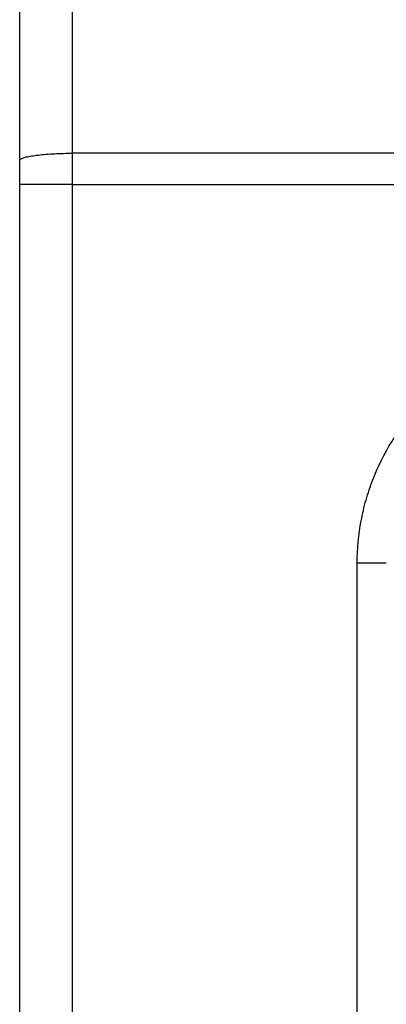
# Model space of a CAD drawing. Units: millimetres. Extents: x -66 to 3841, y -150 to 2583.
# Drawn here: x 157 to 184, y 491 to 563 of the extents above; entities that cross this region are included whole.
import ezdxf

# ---------------------------------------------------------------- set-up
doc = ezdxf.new("R2010")
doc.units = ezdxf.units.MM
doc.header["$LTSCALE"] = 0.5
doc.layers.add('Objekt025', color=6, linetype='Continuous')

msp = doc.modelspace()

# ---------------------------------------------------------------- linework, layer by layer
at = {"layer": 'Objekt025'}
for p, q in [((335.594, 553.32), (160.461, 553.32)), ((156.594, 450.465), (156.594, 551.024)), ((160.459, 551.024), (156.594, 551.024)), ((160.459, 551.024), (335.594, 551.024)), ((160.459, 551.024), (160.459, 450.492)), ((181.453, 488.279), (181.453, 523.151)), ((183.594, 523.151), (181.453, 523.151))]:
    msp.add_line(p, q, dxfattribs=at)
for points, knots in [([(156.594, 552.795), (156.594, 601.688), (156.594, 650.771), (156.594, 749.327), (156.594, 798.432), (156.594, 847.364)], [0, 0, 0, 0, 0.5, 0.5, 1, 1, 1, 1]), ([(181.453, 523.151), (181.453, 524.207), (181.551, 525.246), (181.837, 526.78), (181.956, 527.288), (182.242, 528.294), (182.41, 528.796), (182.979, 530.265), (183.443, 531.197), (184.265, 532.526), (184.559, 532.957), (185.191, 533.795), (185.528, 534.202), (186.584, 535.362), (187.351, 536.063), (188.597, 537.008), (189.029, 537.305), (189.923, 537.861), (190.38, 538.116), (191.777, 538.816), (192.745, 539.194), (194.251, 539.629), (194.764, 539.752), (195.797, 539.948), (196.318, 540.023), (196.842, 540.073)], [0, 0, 0, 0, 0.00312192, 0.00312192, 0.00468287, 0.00468287, 0.00624383, 0.00624383, 0.00936575, 0.00936575, 0.0109267, 0.0109267, 0.01248766, 0.01248766, 0.01560958, 0.01560958, 0.01717053, 0.01717053, 0.01873149, 0.01873149, 0.02185341, 0.02185341, 0.02341436, 0.02341436, 0.02497532, 0.02497532, 0.02497532, 0.02497532])]:
    msp.add_open_spline(points, degree=3, knots=knots, dxfattribs=at)
for points in [[(160.457, 703.877), (160.457, 653.842), (160.458, 603.523), (160.461, 553.32)], [(160.461, 553.32), (160.456, 552.558), (160.456, 551.791), (160.459, 551.024)], [(156.594, 551.024), (156.594, 551.616), (156.594, 552.207), (156.594, 552.795)]]:
    msp.add_open_spline(points, degree=3, dxfattribs=at)
msp.add_rational_spline([(156.594, 552.795), (156.594, 553.282), (160.461, 553.32)], [1, 0.734574362409, 1], degree=2, dxfattribs=at)

doc.saveas('drawing.dxf')
